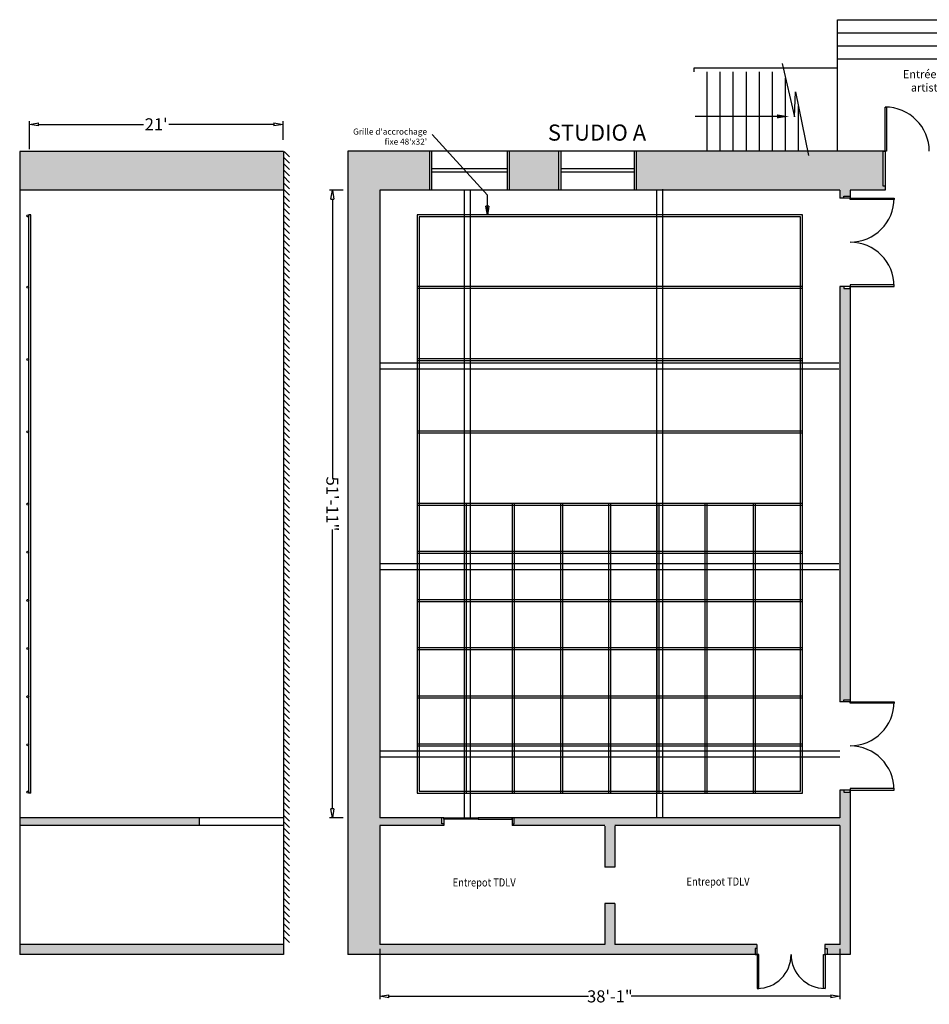
# Model space of a CAD drawing. Units: inches. Extents: x -904 to 3008, y -846 to 900.
# Drawn here: x -904 to 0, y -846 to 131 of the extents above; entities that cross this region are included whole.
import ezdxf

# ---------------------------------------------------------------- set-up
doc = ezdxf.new("R2010")
doc.units = ezdxf.units.IN
doc.header["$LTSCALE"] = 50
doc.header["$MEASUREMENT"] = 0
for name, color, linetype in [('00-Dimension', 7, 'Continuous'), ('00-Texte', 7, 'Continuous'), ('01-Grid', 1, 'Continuous'), ('01-Murs', 5, 'Continuous'), ('01-Poutres', 210, 'Continuous')]:
    doc.layers.add(name, color=color, linetype=linetype)
doc.layers.add('01-Mur Hatch', color=252, linetype='Continuous', lineweight=9)
doc.styles.add('DIM', font='arial.ttf', dxfattribs={"width": 0.85})
doc.dimstyles.new('DIM-1', dxfattribs={"dimscale": 6, "dimtxt": 0.875, "dimasz": 1.5, "dimexe": 0.5, "dimexo": 0.75, "dimtad": 0, "dimdec": 3, "dimrnd": 0.0625, "dimzin": 0, "dimdsep": 46, "dimlunit": 4, "dimtxsty": 'DIM', "dimblk": 'CLOSEDBLANK', "dimcen": -0.5, "dimclrd": 256, "dimclre": 256, "dimclrt": 7, "dimadec": 1, "dimazin": 0, "dimtfac": 0.75, "dimtdec": 3, "dimtofl": 0, "dimtmove": 2, "dimatfit": 3, "dimldrblk": 'CLOSEDBLANK', "dimfxl": 0.5, "dimfrac": 1, "dimtolj": 1, "dimtzin": 0, "dimlwd": -1, "dimlwe": -1, "dimarcsym": 0})

# ---------------------------------------------------------------- blocks, each defined once
blk = doc.blocks.new('_ClosedBlank')
at = {"color": 0, "linetype": 'ByBlock', "lineweight": -2}
for p, q in [((-1, 0.17), (0, 0)), ((-1, 0.17), (-1, -0.17)), ((0, 0), (-1, -0.17))]:
    blk.add_line(p, q, dxfattribs=at)
blk = doc.blocks.new('*D10')
at = {"layer": '00-Dimension', "transparency": 16777216}
for p, q in [((-582.31, -38.26), (-596, -38.26)), ((-593, -47.26), (-593, -324.52)), ((-593, -652.25), (-593, -374.99)), ((-582.31, -661.25), (-596, -661.25))]:
    blk.add_line(p, q, dxfattribs=at)
at = {"layer": 'Defpoints', "color": 0, "transparency": 16777216}
for p in [(-593, -38.26), (-577.81, -38.26), (-577.81, -661.25)]:
    blk.add_point(p, dxfattribs=at)
at = {"layer": '00-Dimension', "transparency": 16777216, "xscale": 9, "yscale": 9, "zscale": 9}
for p, rotation in [((-593, -38.26), 90), ((-593, -661.25), 270)]:
    blk.add_blockref('_ClosedBlank', p, dxfattribs=dict(at, rotation=rotation))
at = {"layer": '00-Dimension', "color": 7, "transparency": 16777216, "insert": (-593, -349.76), "char_height": 12, "attachment_point": 5, "rotation": 270, "style": 'DIM'}
blk.add_mtext('\\A1;51\'-11"', dxfattribs=at)
blk = doc.blocks.new('*D9')
at = {"layer": '00-Dimension', "transparency": 16777216}
for p, q in [((-545.83, -791.54), (-545.83, -841.5)), ((-88.86, -791.54), (-88.86, -841.5)), ((-536.83, -838.5), (-338.64, -838.5)), ((-97.86, -838.5), (-296.11, -838.5))]:
    blk.add_line(p, q, dxfattribs=at)
at = {"layer": 'Defpoints', "color": 0, "transparency": 16777216}
for p in [(-545.83, -787.04), (-88.86, -787.04), (-545.83, -838.5)]:
    blk.add_point(p, dxfattribs=at)
at = {"layer": '00-Dimension', "transparency": 16777216, "xscale": 9, "yscale": 9, "zscale": 9, "rotation": 180}
blk.add_blockref('_ClosedBlank', (-545.83, -838.5), dxfattribs=at)
at = {"layer": '00-Dimension', "transparency": 16777216, "xscale": 9, "yscale": 9, "zscale": 9}
blk.add_blockref('_ClosedBlank', (-88.86, -838.5), dxfattribs=at)
at = {"layer": '00-Dimension', "color": 7, "transparency": 16777216, "insert": (-317.38, -838.58), "char_height": 12, "attachment_point": 5, "style": 'DIM'}
blk.add_mtext('\\A1;38\'-1"', dxfattribs=at)
blk = doc.blocks.new('*D11')
at = {"layer": '00-Dimension', "transparency": 16777216}
for p, q in [((-894, 2.61), (-894, 30.18)), ((-642, 11.94), (-642, 30.18)), ((-885, 27.18), (-780.49, 27.18)), ((-651, 27.18), (-755.51, 27.18))]:
    blk.add_line(p, q, dxfattribs=at)
at = {"layer": 'Defpoints', "color": 0, "transparency": 16777216}
for p in [(-642, 27.18), (-642, 7.44), (-894, -1.89)]:
    blk.add_point(p, dxfattribs=at)
at = {"layer": '00-Dimension', "transparency": 16777216, "xscale": 9, "yscale": 9, "zscale": 9, "rotation": 180}
blk.add_blockref('_ClosedBlank', (-894, 27.18), dxfattribs=at)
at = {"layer": '00-Dimension', "transparency": 16777216, "xscale": 9, "yscale": 9, "zscale": 9}
blk.add_blockref('_ClosedBlank', (-642, 27.18), dxfattribs=at)
at = {"layer": '00-Dimension', "color": 7, "transparency": 16777216, "insert": (-768, 27.18), "char_height": 12, "attachment_point": 5, "style": 'DIM'}
blk.add_mtext("\\A1;21'", dxfattribs=at)

msp = doc.modelspace()

# ---------------------------------------------------------------- hatches: boundary and pattern name
at = {"layer": '01-Mur Hatch'}
h = msp.add_hatch(color=256, dxfattribs=at)
h.paths.add_polyline_path([(-641.544, -787.038), (-903.5914, -787.038), (-903.5914, -797.0018), (-641.544, -797.0018)])
h.paths.add_polyline_path([(-725.2398, -661.253), (-903.5914, -661.253), (-903.5914, -669.0918), (-725.2398, -669.0918)])
h.paths.add_polyline_path([(-641.544, -38.26), (-641.544, 0.2717), (-903.5914, 0.2717), (-903.5914, -38.26)])
at = {"layer": '01-Mur Hatch', "linetype": 'Continuous'}
h = msp.add_hatch(color=256, dxfattribs=at)
h.dxf.hatch_style = 1
h.paths.add_polyline_path([(-496.2064, 0.4684), (-577.8101, 0.4684), (-577.8101, -797.0018), (-514.0678, -797.0018), (-173.0748, -797.0018), (-173.0748, -791.0539), (-171.0922, -791.0539), (-171.0922, -787.038), (-312.601, -787.038), (-312.601, -746.2993), (-322.5142, -746.2993), (-322.5142, -787.038), (-545.8314, -787.038), (-545.8314, -669.0918), (-482.1837, -669.0918), (-482.1837, -667.2312), (-484.1765, -667.2312), (-484.1765, -661.253), (-545.8314, -661.253), (-545.8314, -38.26), (-496.2064, -38.26)])
h.paths.add_polyline_path([(-367.9564, 0.4684), (-417.1568, 0.4684), (-417.1568, -38.26), (-367.9564, -38.26)])
h.paths.add_polyline_path([(-46.0423, 0.4684), (-290.9564, 0.4684), (-290.9564, -38.26), (-88.8635, -38.26), (-88.8635, -45.9819), (-84.878, -45.9819), (-84.878, -43.9892), (-78.8998, -43.9892), (-78.8998, -38.26), (-44.0496, -38.26), (-44.0496, -34.2745), (-46.0423, -34.2745)])
at = {"layer": '01-Mur Hatch'}
for points in [[(-88.8635, -546.0391), (-84.878, -546.0391), (-84.878, -544.0463), (-78.8998, -544.0463), (-78.8998, -135.6559), (-84.878, -135.6559), (-84.878, -133.6632), (-88.8635, -133.6632)], [(-88.8635, -669.0918), (-88.8635, -787.0886), (-103.6827, -787.0886), (-103.6827, -791.0539), (-101.7, -791.0539), (-101.7, -797.0018), (-78.8998, -797.0018), (-78.8998, -635.7131), (-84.878, -635.7131), (-84.878, -633.7203), (-88.8635, -633.7203), (-88.8635, -661.253), (-412.4373, -661.253), (-412.4373, -667.2312), (-414.43, -667.2312), (-414.43, -669.0918), (-322.5142, -669.0918), (-322.5142, -710.4297), (-312.601, -710.4297), (-312.601, -669.0918)]]:
    msp.add_hatch(color=256, dxfattribs=at).paths.add_polyline_path(points)
at = {"layer": '01-Murs'}
h = msp.add_hatch(dxfattribs=at)
h.set_pattern_fill('ANSI31', color=256, scale=35.869606, angle=90, style=0)
h.set_pattern_definition([(135, (206.2684, -1214.6524), (-3.170455, -3.170455), [])])
h.paths.add_polyline_path([(-641.544, -785.2167), (-641.544, 0.2717), (-635.5658, 0.2717), (-635.5658, -785.2167)])

# ---------------------------------------------------------------- linework, layer by layer
at = {"layer": '01-Grid'}
for p, q in [((-894.624, -636.7133), (-894.624, -62.7996)), ((-892.6313, -62.7996), (-894.624, -62.7996)), ((-892.6313, -636.7133), (-892.6313, -62.7996)), ((-508.6521, -133.5425), (-126.0429, -133.5425)), ((-508.6521, -135.5352), (-126.0429, -135.5352)), ((-508.6521, -205.2817), (-126.0429, -205.2817)), ((-508.6521, -207.2744), (-126.0429, -207.2744)), ((-508.6521, -277.0209), (-126.0429, -277.0209)), ((-508.6521, -279.0136), (-126.0429, -279.0136)), ((-508.6521, -348.7601), (-126.0429, -348.7601)), ((-508.6521, -350.7529), (-126.0429, -350.7529)), ((-461.8223, -636.7133), (-461.8223, -349.7565)), ((-459.8295, -636.7133), (-459.8295, -349.7565)), ((-413.9962, -636.7133), (-413.9962, -349.7565)), ((-412.0034, -636.7133), (-412.0034, -349.7565)), ((-366.17, -636.7133), (-366.17, -349.7565)), ((-364.1773, -636.7133), (-364.1773, -349.7565)), ((-318.3439, -636.7133), (-318.3439, -349.7565)), ((-316.3511, -636.7133), (-316.3511, -349.7565)), ((-270.5177, -636.7133), (-270.5177, -349.7565)), ((-268.525, -636.7133), (-268.525, -349.7565)), ((-222.6916, -636.7133), (-222.6916, -349.7565)), ((-220.6988, -636.7133), (-220.6988, -349.7565)), ((-174.8654, -636.7133), (-174.8654, -349.7565)), ((-172.8727, -636.7133), (-172.8727, -349.7565)), ((-508.6521, -396.5862), (-126.0429, -396.5862)), ((-508.6521, -398.579), (-126.0429, -398.579)), ((-508.6521, -444.4124), (-126.0429, -444.4124)), ((-508.6521, -446.4051), (-126.0429, -446.4051)), ((-508.6521, -492.2385), (-126.0429, -492.2385)), ((-508.6521, -494.2313), (-126.0429, -494.2313)), ((-508.6521, -540.0647), (-126.0429, -540.0647)), ((-508.6521, -542.0574), (-126.0429, -542.0574)), ((-508.6521, -587.8908), (-126.0429, -587.8908)), ((-508.6521, -589.8836), (-126.0429, -589.8836)), ((-892.6313, -636.7133), (-894.624, -636.7133))]:
    msp.add_line(p, q, dxfattribs=at)
for points in [[(-126.0429, -636.7133), (-126.0429, -62.7996), (-508.6521, -62.7996), (-508.6521, -636.7133)], [(-128.0357, -634.7206), (-128.0357, -64.7924), (-506.6593, -64.7924), (-506.6593, -634.7206)]]:
    msp.add_lwpolyline(points, close=True, dxfattribs=at)
for centre in [(-895.6204, -63.796), (-895.6204, -134.5388), (-895.6204, -206.2781), (-895.6204, -278.0173), (-895.6204, -349.7565), (-895.6204, -397.5826), (-895.6204, -445.4088), (-895.6204, -493.2349), (-895.6204, -541.061), (-895.6204, -588.8872), (-895.6204, -635.717)]:
    msp.add_circle(centre, 0.9964, dxfattribs=at)
at = {"layer": '01-Murs'}
for p, q in [((-91.1707, 131.0736), (88.8174, 131.0736)), ((-91.1707, 0.4684), (-91.1707, 131.0078)), ((-91.0007, 118.1207), (88.8174, 118.1207)), ((-91.0007, 105.1678), (88.8174, 105.1678)), ((-91.0007, 92.2149), (88.8174, 92.2149)), ((-233.6527, 83.1816), (-91.1707, 83.1816)), ((-233.6527, 79.1961), (-233.6527, 83.1816)), ((-220.6998, 0.4684), (-220.6998, 79.1961)), ((-207.7469, 0.4684), (-207.7469, 79.1961)), ((-194.794, 0.4684), (-194.794, 79.1961)), ((-181.8411, 0.4684), (-181.8411, 79.1961)), ((-168.8882, 0.4684), (-168.8882, 79.1961)), ((-155.9352, 0.4684), (-155.9352, 79.1961)), ((-146.3674, 87.6393), (-134.151, 34.6816)), ((-142.9823, 0.4684), (-142.9823, 72.9652)), ((-134.151, 34.6816), (-132.8784, 59.3782)), ((-132.8784, 59.3782), (-120.153, -3.7637)), ((-130.0294, 0.4684), (-130.0294, 45.2417)), ((-44.0496, 44.3091), (-42.555, 44.3091)), ((-44.0496, 0.4684), (-44.0496, 44.3091)), ((-42.555, 44.3091), (-42.555, 0.4684)), ((-151.2926, 35.0323), (-232.7898, 35.0323)), ((-903.5914, 0.2717), (-903.5914, -797.0018)), ((-641.544, 0.2717), (-641.544, -797.0018)), ((-577.8101, 0.4684), (-577.8101, -797.0018)), ((-44.0496, 0.4684), (-577.8101, 0.4684)), ((-496.2064, -38.26), (-496.2064, 0.4684)), ((-494.1568, -38.26), (-494.1568, 0.4684)), ((-419.2064, -38.26), (-419.2064, 0.4684)), ((-417.1568, -38.26), (-417.1568, 0.4684)), ((-367.9564, -38.26), (-367.9564, 0.4684)), ((-365.9068, -38.26), (-365.9068, 0.4684)), ((-293.0061, -38.26), (-293.0061, 0.4684)), ((-290.9564, -38.26), (-290.9564, 0.4684)), ((-46.0423, -34.2745), (-46.0423, 0.4684)), ((-46.0423, 0.4684), (-44.0496, 0.4684)), ((-44.0496, 0.4684), (-44.0496, -38.26)), ((-44.0496, 0.4684), (-44.0496, -34.2745)), ((-42.555, 0.4684), (-44.0496, 0.4684)), ((-494.1568, -16.7187), (-419.2064, -16.7187)), ((-365.9068, -16.7187), (-293.0061, -16.7187)), ((-494.1568, -20.0514), (-419.2064, -20.0514)), ((-365.9068, -20.0514), (-293.0061, -20.0514)), ((-545.8314, -38.26), (-545.8314, -661.253)), ((-88.8635, -38.26), (-545.8314, -38.26)), ((-88.8635, -38.26), (-88.8635, -45.9819)), ((-44.0496, -38.26), (-78.8998, -38.26)), ((-78.8998, -38.26), (-78.8998, -45.9819)), ((-44.0496, -34.2745), (-46.0423, -34.2745)), ((-78.8998, -45.9819), (-88.8635, -45.9819)), ((-84.878, -45.9819), (-84.878, -43.9892)), ((-84.878, -43.9892), (-78.8998, -43.9892)), ((-78.8998, -45.9819), (-84.878, -45.9819)), ((-78.8998, -43.9892), (-78.8998, -45.9819)), ((-78.8998, -45.9819), (-35.0591, -45.9819)), ((-78.8998, -47.4765), (-78.8998, -45.9819)), ((-35.0591, -47.4765), (-78.8998, -47.4765)), ((-35.0591, -45.9819), (-35.0591, -47.4765)), ((-88.8635, -133.6632), (-88.8635, -546.0391)), ((-78.8998, -133.6632), (-88.8635, -133.6632)), ((-78.8998, -133.6632), (-84.878, -133.6632)), ((-84.878, -133.6632), (-84.878, -135.6559)), ((-84.878, -135.6559), (-78.8998, -135.6559)), ((-35.0591, -132.1686), (-78.8998, -132.1686)), ((-78.8998, -132.1686), (-78.8998, -133.6632)), ((-78.8998, -133.6632), (-78.8998, -546.0391)), ((-78.8998, -133.6632), (-35.0591, -133.6632)), ((-78.8998, -135.6559), (-78.8998, -133.6632)), ((-35.0591, -133.6632), (-35.0591, -132.1686)), ((-78.8998, -546.0391), (-88.8635, -546.0391)), ((-84.878, -546.0391), (-84.878, -544.0463)), ((-84.878, -544.0463), (-78.8998, -544.0463)), ((-78.8998, -546.0391), (-84.878, -546.0391)), ((-78.8998, -544.0463), (-78.8998, -546.0391)), ((-78.8998, -546.0391), (-35.0591, -546.0391)), ((-78.8998, -547.5337), (-78.8998, -546.0391)), ((-35.0591, -546.0391), (-35.0591, -547.5337)), ((-35.0591, -547.5337), (-78.8998, -547.5337)), ((-78.8998, -633.7203), (-88.8635, -633.7203)), ((-88.8635, -633.7203), (-88.8635, -661.253)), ((-78.8998, -633.7203), (-84.878, -633.7203)), ((-84.878, -633.7203), (-84.878, -635.7131)), ((-35.0591, -632.2258), (-78.8998, -632.2258)), ((-78.8998, -632.2258), (-78.8998, -633.7203)), ((-78.8998, -633.7203), (-35.0591, -633.7203)), ((-78.8998, -633.7203), (-78.8998, -797.0018)), ((-78.8998, -635.7131), (-78.8998, -633.7203)), ((-35.0591, -633.7203), (-35.0591, -632.2258)), ((-84.878, -635.7131), (-78.8998, -635.7131)), ((-725.2398, -661.253), (-725.2398, -669.0918)), ((-482.1837, -661.253), (-545.8314, -661.253)), ((-484.1765, -667.2312), (-484.1765, -661.253)), ((-482.1837, -661.253), (-448.3069, -661.253)), ((-482.1837, -661.253), (-482.1837, -667.2312)), ((-482.1837, -662.7475), (-482.1837, -661.253)), ((-482.1837, -661.253), (-482.1837, -669.0918)), ((-448.3069, -662.7475), (-482.1837, -662.7475)), ((-448.3069, -661.253), (-448.3069, -662.7475)), ((-414.43, -661.253), (-448.3069, -661.253)), ((-448.3069, -661.253), (-448.3069, -662.7475)), ((-448.3069, -662.7475), (-414.43, -662.7475)), ((-88.8635, -661.253), (-414.43, -661.253)), ((-412.4373, -661.253), (-414.43, -661.253)), ((-414.43, -662.7475), (-414.43, -661.253)), ((-414.43, -661.253), (-414.43, -667.2312)), ((-414.43, -661.253), (-414.43, -669.0918)), ((-412.4373, -667.2312), (-412.4373, -661.253)), ((-545.8314, -669.0918), (-545.8314, -787.038)), ((-482.1837, -669.0918), (-545.8314, -669.0918)), ((-482.1837, -667.2312), (-484.1765, -667.2312)), ((-414.43, -667.2312), (-412.4373, -667.2312)), ((-322.5142, -669.0918), (-414.43, -669.0918)), ((-322.5142, -669.691), (-322.5142, -710.4297)), ((-312.601, -669.691), (-312.601, -710.4297)), ((-88.8635, -669.0918), (-312.5504, -669.0918)), ((-88.8635, -669.0918), (-88.8635, -787.038)), ((-312.601, -710.4297), (-322.5142, -710.4297)), ((-312.601, -746.2993), (-322.5142, -746.2993)), ((-322.5142, -746.2993), (-322.5142, -787.038)), ((-312.601, -746.2993), (-312.601, -787.038)), ((-322.5142, -787.038), (-545.8314, -787.038)), ((-171.5629, -787.038), (-312.5504, -787.038)), ((-173.0748, -791.0539), (-173.0748, -797.0018)), ((-171.0922, -791.0539), (-173.0748, -791.0539)), ((-171.0922, -797.0018), (-171.0922, -787.0886)), ((-171.0922, -797.0018), (-171.0922, -791.0539)), ((-88.8635, -787.038), (-103.8092, -787.038)), ((-88.8129, -787.0886), (-103.6827, -787.0886)), ((-103.6827, -797.0018), (-103.6827, -787.0886)), ((-103.6827, -791.0539), (-101.7, -791.0539)), ((-103.6827, -797.0018), (-103.6827, -791.0539)), ((-101.7, -791.0539), (-101.7, -797.0018)), ((-514.0678, -797.0018), (-577.8101, -797.0018)), ((-171.0922, -797.0018), (-514.0678, -797.0018)), ((-173.0748, -797.0018), (-171.0922, -797.0018)), ((-171.0922, -797.0018), (-171.0922, -830.7065)), ((-169.6052, -797.0018), (-171.0922, -797.0018)), ((-169.6052, -830.7065), (-169.6052, -797.0018)), ((-105.1696, -797.0018), (-103.6827, -797.0018)), ((-105.1696, -830.7065), (-105.1696, -797.0018)), ((-78.8998, -797.0018), (-103.8092, -797.0018)), ((-101.7, -797.0018), (-103.6827, -797.0018)), ((-103.6827, -797.0018), (-103.6827, -830.7065)), ((-171.0922, -830.7065), (-169.6052, -830.7065)), ((-103.6827, -830.7065), (-105.1696, -830.7065))]:
    msp.add_line(p, q, dxfattribs=at)
at = {"layer": '01-Murs', "flags": 128}
for points in [[(-641.544, 0.2717), (-903.5914, 0.2717)], [(-641.544, -38.26), (-903.5914, -38.26)], [(-641.544, -661.253), (-903.5914, -661.253)], [(-641.544, -669.0918), (-903.5914, -669.0918)], [(-641.544, -787.038), (-903.5914, -787.038)], [(-641.544, -797.0018), (-903.5914, -797.0018)]]:
    msp.add_lwpolyline(points, dxfattribs=at)
at = {"layer": '01-Murs'}
for centre, radius, start, end in [((-44.0496, 0.4684), 43.8406, 0, 90), ((-78.8998, -45.9819), 43.8406, 270, 0), ((-78.8998, -133.6632), 43.8406, 0, 90), ((-78.8998, -546.0391), 43.8406, 270, 0), ((-78.8998, -633.7203), 43.8406, 0, 90), ((-171.0922, -797.0018), 33.7047, 270, 0), ((-103.6827, -797.0018), 33.7047, 180, 270)]:
    msp.add_arc(centre, radius, start, end, dxfattribs=at)
msp.add_solid([(-151.2926, 37.0251), (-151.2926, 33.0396), (-139.336, 35.0323)], dxfattribs=at)
at = {"layer": '01-Poutres'}
for p, q in [((-462, -38.26), (-462, -661.125)), ((-456, -38.26), (-456, -661.125)), ((-271.0156, -38.2308), (-271.0156, -661.3558)), ((-265.0156, -37.2308), (-265.0156, -661.3558)), ((-90, -210), (-546.125, -210)), ((-90, -216), (-546.125, -216)), ((-90, -409), (-546.125, -409)), ((-90, -415), (-546.125, -415)), ((-89, -595), (-545.125, -595)), ((-89, -601), (-545.125, -601))]:
    msp.add_line(p, q, dxfattribs=at)

# ---------------------------------------------------------------- texts
at = {"layer": '00-Texte', "linetype": 'Continuous', "style": 'DIM', "width": 0.85}
for p in [(-473.5732, -729.4572), (-241.3052, -728.575)]:
    msp.add_text('Entrepot TDLV', height=8, rotation=360, dxfattribs=at).set_placement(p)
at = {"layer": '00-Texte', "style": 'DIM'}
for s, insert, char_height, attachment_point in [('Entrée des\\Partistes', (0.4172, 80.9803), 7.97102, 2), ("Grille d'accrochage\\Pfixe 48'x32'", (-499, 23), 6, 3), ('STUDIO A', (-379, 27), 16, 1)]:
    msp.add_mtext(s, dxfattribs=dict(at, insert=insert, char_height=char_height, attachment_point=attachment_point))

# ---------------------------------------------------------------- dimensions: what is measured, and where the dimension line sits
at = {"layer": '00-Dimension'}
dim = msp.add_linear_dim(base=(-642, 27.1833), p1=(-894, -1.8863), p2=(-642, 7.4375), dimstyle='DIM-1', override={"dimtxt": 2}, dxfattribs=at)
dim.commit()
dim.dimension.update_dxf_attribs({"geometry": '*D11', "text_midpoint": (-768, 27.1833)})
dim = msp.add_linear_dim(base=(-593, -38.26), p1=(-577.8101, -661.253), p2=(-577.8101, -38.26), angle=90, dimstyle='DIM-1', override={"dimtxt": 2}, dxfattribs=at)
dim.commit()
dim.dimension.update_dxf_attribs({"geometry": '*D10', "text_midpoint": (-593, -349.7565), "text_rotation": 270})
dim = msp.add_linear_dim(base=(-545.8314, -838.5038), p1=(-88.8635, -787.038), p2=(-545.8314, -787.038), angle=180, dimstyle='DIM-1', override={"dimtxt": 2}, dxfattribs=at)
dim.commit()
dim.dimension.update_dxf_attribs({"geometry": '*D9', "text_midpoint": (-317.3766, -838.5824), "dimtype": 160})

# ---------------------------------------------------------------- leaders
at = {"layer": '00-Texte'}
msp.add_leader([(-439, -63), (-439, -43), (-494, 17)], dimstyle='DIM-1', override={"dimgap": 0.5, "dimtad": 0}, dxfattribs=at)

doc.saveas('drawing.dxf')
